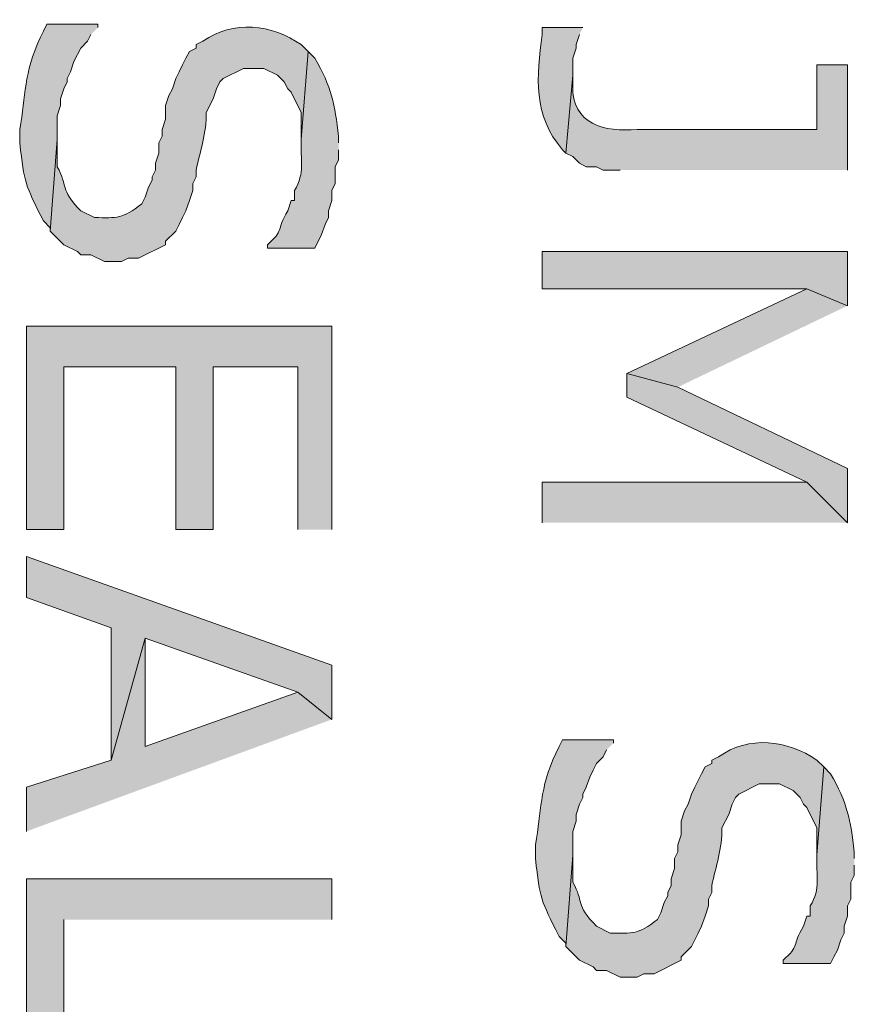
# Model space of a CAD drawing. Extents: x 17 to 595, y 17 to 775.
# Drawn here: x 557 to 572, y 290 to 307 of the extents above; entities that cross this region are included whole.
import ezdxf

# ---------------------------------------------------------------- set-up
doc = ezdxf.new("R2010")
doc.units = 0
doc.header["$MEASUREMENT"] = 0
doc.layers.add('Layer 1', color=7, linetype='Continuous', lineweight=0)

msp = doc.modelspace()

# ---------------------------------------------------------------- hatches: boundary and pattern name
at = {"layer": 'Layer 1', "true_color": 0x000000, "transparency": 33554687}
h = msp.add_hatch(color=18, dxfattribs=at)
edge = h.paths.add_edge_path()
edge.add_spline(control_points=[(562.2, 306.78), (562.2, 306.78), (562.08, 306.9), (562.08, 306.9), (561.556, 307.257), (560.876, 307.341), (560.34, 306.96), (560.34, 306.96), (560.22, 306.9), (560.22, 306.9), (560.22, 306.9), (560.22, 306.84), (560.22, 306.84), (560.22, 306.84), (560.1, 306.78), (560.1, 306.78), (560.1, 306.78), (560.04, 306.66), (560.04, 306.66), (560.04, 306.66), (559.98, 306.54), (559.98, 306.54), (559.98, 306.54), (559.92, 306.42), (559.92, 306.42), (559.92, 306.42), (559.86, 306.3), (559.86, 306.3), (559.86, 306.3), (559.8, 306.12), (559.8, 306.12), (559.8, 306.12), (559.74, 306), (559.74, 306), (559.74, 306), (559.68, 305.82), (559.68, 305.82), (559.68, 305.82), (559.68, 305.58), (559.68, 305.58), (559.68, 305.58), (559.62, 305.4), (559.62, 305.4), (559.62, 305.4), (559.62, 305.28), (559.62, 305.28), (559.62, 305.28), (559.56, 305.16), (559.56, 305.16), (559.56, 305.16), (559.56, 304.98), (559.56, 304.98), (559.56, 304.98), (559.5, 304.8), (559.5, 304.8), (559.5, 304.8), (559.5, 304.68), (559.5, 304.68), (559.5, 304.68), (559.44, 304.56), (559.44, 304.56), (559.44, 304.56), (559.44, 304.5), (559.44, 304.5), (559.44, 304.5), (559.38, 304.38), (559.38, 304.38), (559.38, 304.38), (559.32, 304.2), (559.32, 304.2), (559.32, 304.2), (559.26, 304.08), (559.26, 304.08), (558.909, 303.815), (558.83, 303.832), (558.42, 303.84), (558.42, 303.84), (558.18, 303.96), (558.18, 303.96), (557.789, 304.363), (557.97, 304.377), (557.76, 304.74), (557.76, 304.74), (557.76, 305.22), (557.76, 305.22), (557.76, 305.22), (557.64, 303.6), (557.64, 303.6), (557.64, 303.6), (557.88, 303.36), (557.88, 303.36), (557.88, 303.36), (558.12, 303.24), (558.12, 303.24), (558.12, 303.24), (558.18, 303.18), (558.18, 303.18), (558.18, 303.18), (558.36, 303.18), (558.36, 303.18), (558.36, 303.18), (558.6, 303.06), (558.6, 303.06), (558.6, 303.06), (558.9, 303.06), (558.9, 303.06), (558.9, 303.06), (559.02, 303.12), (559.02, 303.12), (559.02, 303.12), (559.2, 303.12), (559.2, 303.12), (559.2, 303.12), (559.68, 303.36), (559.68, 303.36), (559.68, 303.36), (559.68, 303.42), (559.68, 303.42), (559.68, 303.42), (559.86, 303.6), (559.86, 303.6), (559.86, 303.6), (559.92, 303.72), (559.92, 303.72), (559.92, 303.72), (559.98, 303.84), (559.98, 303.84), (559.98, 303.84), (560.04, 303.96), (560.04, 303.96), (560.04, 303.96), (560.1, 304.14), (560.1, 304.14), (560.1, 304.14), (560.16, 304.32), (560.16, 304.32), (560.16, 304.32), (560.16, 304.44), (560.16, 304.44), (560.16, 304.44), (560.22, 304.56), (560.22, 304.56), (560.22, 304.56), (560.22, 304.68), (560.22, 304.68), (560.294, 305.022), (560.403, 305.338), (560.4, 305.7), (560.4, 305.7), (560.52, 305.94), (560.52, 305.94), (560.52, 305.94), (560.58, 306.12), (560.58, 306.12), (560.58, 306.12), (560.64, 306.24), (560.64, 306.24), (560.64, 306.24), (560.7, 306.3), (560.7, 306.3), (560.7, 306.3), (561.06, 306.48), (561.06, 306.48), (561.06, 306.48), (561.42, 306.48), (561.42, 306.48), (561.42, 306.48), (561.66, 306.36), (561.66, 306.36), (561.66, 306.36), (561.78, 306.24), (561.78, 306.24), (561.78, 306.24), (561.84, 306.12), (561.84, 306.12), (561.84, 306.12), (561.9, 306.06), (561.9, 306.06), (561.9, 306.06), (562.08, 305.7), (562.08, 305.7), (562.08, 305.7), (562.08, 305.22), (562.08, 305.22)], knot_values=[0, 0, 0, 0, 1, 1, 1, 2, 2, 2, 3, 3, 3, 4, 4, 4, 5, 5, 5, 6, 6, 6, 7, 7, 7, 8, 8, 8, 9, 9, 9, 10, 10, 10, 11, 11, 11, 12, 12, 12, 13, 13, 13, 14, 14, 14, 15, 15, 15, 16, 16, 16, 17, 17, 17, 18, 18, 18, 19, 19, 19, 20, 20, 20, 21, 21, 21, 22, 22, 22, 23, 23, 23, 24, 24, 24, 25, 25, 25, 26, 26, 26, 27, 27, 27, 28, 28, 28, 29, 29, 29, 30, 30, 30, 31, 31, 31, 32, 32, 32, 33, 33, 33, 34, 34, 34, 35, 35, 35, 36, 36, 36, 37, 37, 37, 38, 38, 38, 39, 39, 39, 40, 40, 40, 41, 41, 41, 42, 42, 42, 43, 43, 43, 44, 44, 44, 45, 45, 45, 46, 46, 46, 47, 47, 47, 48, 48, 48, 49, 49, 49, 50, 50, 50, 51, 51, 51, 52, 52, 52, 53, 53, 53, 54, 54, 54, 55, 55, 55, 56, 56, 56, 57, 57, 57, 58, 58, 58, 59, 59, 59, 60, 60, 60, 61, 61, 61, 61], degree=3, periodic=0)
edge.add_line((562.08, 305.22), (562.2, 306.78))
h = msp.add_hatch(color=18, dxfattribs=at)
edge = h.paths.add_edge_path()
edge.add_spline(control_points=[(558.48, 307.2), (558.48, 307.2), (558.48, 307.26), (558.48, 307.26), (558.48, 307.26), (557.58, 307.26), (557.58, 307.26), (557.58, 307.26), (557.52, 307.14), (557.52, 307.14), (557.52, 307.14), (557.46, 307.02), (557.46, 307.02), (557.166, 306.385), (557.215, 306.005), (557.1, 305.4), (557.1, 305.4), (557.1, 305.16), (557.1, 305.16), (557.186, 304.432), (557.191, 304.432), (557.52, 303.78), (557.52, 303.78), (557.64, 303.66), (557.64, 303.66), (557.64, 303.66), (557.64, 303.6), (557.64, 303.6), (557.64, 303.6), (557.76, 305.22), (557.76, 305.22), (557.76, 305.22), (557.76, 305.64), (557.76, 305.64), (557.76, 305.64), (557.82, 305.82), (557.82, 305.82), (557.82, 305.82), (557.82, 305.94), (557.82, 305.94), (557.82, 305.94), (557.88, 306.12), (557.88, 306.12), (557.88, 306.12), (557.94, 306.24), (557.94, 306.24), (557.94, 306.24), (557.94, 306.3), (557.94, 306.3), (557.94, 306.3), (558, 306.42), (558, 306.42), (558, 306.42), (558.06, 306.6), (558.06, 306.6), (558.06, 306.6), (558.18, 306.84), (558.18, 306.84), (558.18, 306.84), (558.3, 306.96), (558.3, 306.96), (558.3, 306.96), (558.36, 307.08), (558.36, 307.08)], knot_values=[0, 0, 0, 0, 1, 1, 1, 2, 2, 2, 3, 3, 3, 4, 4, 4, 5, 5, 5, 6, 6, 6, 7, 7, 7, 8, 8, 8, 9, 9, 9, 10, 10, 10, 11, 11, 11, 12, 12, 12, 13, 13, 13, 14, 14, 14, 15, 15, 15, 16, 16, 16, 17, 17, 17, 18, 18, 18, 19, 19, 19, 20, 20, 20, 21, 21, 21, 21], degree=3, periodic=0)
edge.add_line((558.36, 307.08), (558.48, 307.2))
h = msp.add_hatch(color=18, dxfattribs=at)
edge = h.paths.add_edge_path()
edge.add_spline(control_points=[(567.06, 307.2), (567.06, 307.2), (566.34, 307.2), (566.34, 307.2), (566.34, 307.2), (566.34, 307.08), (566.34, 307.08), (566.238, 306.328), (566.178, 305.644), (566.7, 305.04), (566.7, 305.04), (566.76, 304.98), (566.76, 304.98), (566.76, 304.98), (566.88, 306.36), (566.88, 306.36), (566.88, 306.36), (566.88, 306.66), (566.88, 306.66), (566.88, 306.66), (566.94, 306.84), (566.94, 306.84), (566.94, 306.84), (566.94, 306.9), (566.94, 306.9), (566.94, 306.9), (567, 307.08), (567, 307.08)], knot_values=[0, 0, 0, 0, 1, 1, 1, 2, 2, 2, 3, 3, 3, 4, 4, 4, 5, 5, 5, 6, 6, 6, 7, 7, 7, 8, 8, 8, 9, 9, 9, 9], degree=3, periodic=0)
edge.add_line((567, 307.08), (567.06, 307.2))
h = msp.add_hatch(color=18, dxfattribs=at)
edge = h.paths.add_edge_path()
edge.add_spline(control_points=[(562.74, 305.16), (562.74, 305.16), (562.74, 305.28), (562.74, 305.28), (562.674, 305.846), (562.614, 306.152), (562.32, 306.66), (562.32, 306.66), (562.2, 306.78), (562.2, 306.78), (562.2, 306.78), (562.08, 305.22), (562.08, 305.22), (562.058, 304.856), (562.153, 304.631), (561.96, 304.32), (561.96, 304.32), (561.96, 304.14), (561.96, 304.14), (561.96, 304.14), (561.9, 304.14), (561.9, 304.14), (561.9, 304.14), (561.84, 303.96), (561.84, 303.96), (561.629, 303.608), (561.782, 303.618), (561.48, 303.36), (561.48, 303.36), (561.48, 303.3), (561.48, 303.3), (561.48, 303.3), (562.32, 303.3), (562.32, 303.3), (562.32, 303.3), (562.44, 303.54), (562.44, 303.54), (562.44, 303.54), (562.5, 303.72), (562.5, 303.72), (562.5, 303.72), (562.56, 303.84), (562.56, 303.84), (562.56, 303.84), (562.56, 303.96), (562.56, 303.96), (562.56, 303.96), (562.62, 304.14), (562.62, 304.14), (562.62, 304.14), (562.62, 304.32), (562.62, 304.32), (562.62, 304.32), (562.68, 304.44), (562.68, 304.44), (562.68, 304.44), (562.68, 304.74), (562.68, 304.74), (562.68, 304.74), (562.74, 304.86), (562.74, 304.86), (562.74, 304.86), (562.74, 305.04), (562.74, 305.04)], knot_values=[0, 0, 0, 0, 1, 1, 1, 2, 2, 2, 3, 3, 3, 4, 4, 4, 5, 5, 5, 6, 6, 6, 7, 7, 7, 8, 8, 8, 9, 9, 9, 10, 10, 10, 11, 11, 11, 12, 12, 12, 13, 13, 13, 14, 14, 14, 15, 15, 15, 16, 16, 16, 17, 17, 17, 18, 18, 18, 19, 19, 19, 20, 20, 20, 21, 21, 21, 21], degree=3, periodic=0)
edge.add_line((562.74, 305.04), (562.74, 305.16))
h = msp.add_hatch(color=18, dxfattribs=at)
edge = h.paths.add_edge_path()
edge.add_spline(control_points=[(571.74, 304.68), (571.74, 304.68), (571.74, 306.54), (571.74, 306.54), (571.74, 306.54), (571.2, 306.54), (571.2, 306.54), (571.2, 306.54), (571.2, 305.4), (571.2, 305.4), (571.2, 305.4), (568.02, 305.4), (568.02, 305.4), (567.445, 305.352), (566.865, 305.479), (566.88, 306.18), (566.88, 306.18), (566.88, 306.36), (566.88, 306.36), (566.88, 306.36), (566.76, 304.98), (566.76, 304.98), (566.76, 304.98), (566.88, 304.92), (566.88, 304.92), (566.88, 304.92), (567, 304.8), (567, 304.8), (567, 304.8), (567.12, 304.74), (567.12, 304.74), (567.12, 304.74), (567.3, 304.74), (567.3, 304.74), (567.3, 304.74), (567.42, 304.68), (567.42, 304.68), (567.42, 304.68), (567.72, 304.68), (567.72, 304.68)], knot_values=[0, 0, 0, 0, 1, 1, 1, 2, 2, 2, 3, 3, 3, 4, 4, 4, 5, 5, 5, 6, 6, 6, 7, 7, 7, 8, 8, 8, 9, 9, 9, 10, 10, 10, 11, 11, 11, 12, 12, 12, 13, 13, 13, 13], degree=3, periodic=0)
edge.add_line((567.72, 304.68), (571.74, 304.68))
for points in [[(571.74, 302.28), (571.74, 303.24), (566.34, 303.24), (566.34, 302.58), (571.02, 302.58)], [(571.74, 302.28), (571.02, 302.58), (567.84, 301.08), (568.74, 300.84)], [(562.62, 298.32), (562.62, 301.92), (557.22, 301.92), (557.22, 298.32), (557.88, 298.32), (557.88, 301.2), (559.86, 301.2), (559.86, 298.32), (560.52, 298.32), (560.52, 301.2), (562.02, 301.2), (562.02, 298.32)], [(571.74, 298.44), (571.74, 299.4), (568.74, 300.84), (567.84, 301.08), (567.84, 300.66), (571.02, 299.16)], [(571.74, 298.44), (571.02, 299.16), (566.34, 299.16), (566.34, 298.44)], [(562.62, 294.96), (562.62, 295.92), (557.22, 297.84), (557.22, 297.12), (558.72, 296.58), (558.72, 294.24), (559.32, 296.4), (562.02, 295.44)], [(562.62, 294.96), (562.02, 295.44), (559.32, 294.48), (559.32, 296.4), (558.72, 294.24), (557.22, 293.76), (557.22, 292.98)], [(562.62, 291.42), (562.62, 292.14), (557.22, 292.14), (557.22, 288.72), (557.88, 288.72), (557.88, 291.42)]]:
    msp.add_hatch(color=18, dxfattribs=at).paths.add_polyline_path(points)
h = msp.add_hatch(color=18, dxfattribs=at)
edge = h.paths.add_edge_path()
edge.add_spline(control_points=[(567.6, 294.54), (567.6, 294.54), (567.6, 294.6), (567.6, 294.6), (567.6, 294.6), (566.7, 294.6), (566.7, 294.6), (566.7, 294.6), (566.64, 294.48), (566.64, 294.48), (566.64, 294.48), (566.58, 294.36), (566.58, 294.36), (566.286, 293.726), (566.335, 293.345), (566.22, 292.74), (566.22, 292.74), (566.22, 292.5), (566.22, 292.5), (566.306, 291.772), (566.311, 291.772), (566.64, 291.12), (566.64, 291.12), (566.76, 291), (566.76, 291), (566.76, 291), (566.76, 290.94), (566.76, 290.94), (566.76, 290.94), (566.88, 292.56), (566.88, 292.56), (566.88, 292.56), (566.88, 292.98), (566.88, 292.98), (566.88, 292.98), (566.94, 293.16), (566.94, 293.16), (566.94, 293.16), (566.94, 293.28), (566.94, 293.28), (566.94, 293.28), (567, 293.46), (567, 293.46), (567, 293.46), (567.06, 293.58), (567.06, 293.58), (567.06, 293.58), (567.06, 293.64), (567.06, 293.64), (567.06, 293.64), (567.12, 293.76), (567.12, 293.76), (567.12, 293.76), (567.18, 293.94), (567.18, 293.94), (567.18, 293.94), (567.24, 294.06), (567.24, 294.06), (567.24, 294.06), (567.3, 294.18), (567.3, 294.18), (567.3, 294.18), (567.42, 294.3), (567.42, 294.3), (567.42, 294.3), (567.48, 294.42), (567.48, 294.42)], knot_values=[0, 0, 0, 0, 1, 1, 1, 2, 2, 2, 3, 3, 3, 4, 4, 4, 5, 5, 5, 6, 6, 6, 7, 7, 7, 8, 8, 8, 9, 9, 9, 10, 10, 10, 11, 11, 11, 12, 12, 12, 13, 13, 13, 14, 14, 14, 15, 15, 15, 16, 16, 16, 17, 17, 17, 18, 18, 18, 19, 19, 19, 20, 20, 20, 21, 21, 21, 22, 22, 22, 22], degree=3, periodic=0)
edge.add_line((567.48, 294.42), (567.6, 294.54))
h = msp.add_hatch(color=18, dxfattribs=at)
edge = h.paths.add_edge_path()
edge.add_spline(control_points=[(571.32, 294.12), (571.32, 294.12), (571.2, 294.24), (571.2, 294.24), (570.676, 294.597), (569.996, 294.681), (569.46, 294.3), (569.46, 294.3), (569.34, 294.24), (569.34, 294.24), (569.34, 294.24), (569.34, 294.18), (569.34, 294.18), (569.34, 294.18), (569.22, 294.12), (569.22, 294.12), (569.22, 294.12), (569.16, 294), (569.16, 294), (569.16, 294), (569.1, 293.88), (569.1, 293.88), (569.1, 293.88), (569.04, 293.76), (569.04, 293.76), (569.04, 293.76), (568.98, 293.64), (568.98, 293.64), (568.98, 293.64), (568.92, 293.46), (568.92, 293.46), (568.92, 293.46), (568.86, 293.34), (568.86, 293.34), (568.86, 293.34), (568.8, 293.16), (568.8, 293.16), (568.8, 293.16), (568.8, 292.92), (568.8, 292.92), (568.8, 292.92), (568.74, 292.74), (568.74, 292.74), (568.74, 292.74), (568.74, 292.62), (568.74, 292.62), (568.74, 292.62), (568.68, 292.5), (568.68, 292.5), (568.68, 292.5), (568.68, 292.32), (568.68, 292.32), (568.68, 292.32), (568.62, 292.14), (568.62, 292.14), (568.62, 292.14), (568.62, 292.02), (568.62, 292.02), (568.62, 292.02), (568.56, 291.9), (568.56, 291.9), (568.56, 291.9), (568.56, 291.84), (568.56, 291.84), (568.56, 291.84), (568.5, 291.72), (568.5, 291.72), (568.5, 291.72), (568.44, 291.54), (568.44, 291.54), (568.44, 291.54), (568.38, 291.42), (568.38, 291.42), (568.029, 291.155), (567.95, 291.172), (567.54, 291.18), (567.54, 291.18), (567.3, 291.3), (567.3, 291.3), (566.909, 291.703), (567.09, 291.717), (566.88, 292.08), (566.88, 292.08), (566.88, 292.56), (566.88, 292.56), (566.88, 292.56), (566.76, 290.94), (566.76, 290.94), (566.76, 290.94), (567, 290.7), (567, 290.7), (567, 290.7), (567.24, 290.58), (567.24, 290.58), (567.24, 290.58), (567.3, 290.52), (567.3, 290.52), (567.3, 290.52), (567.48, 290.52), (567.48, 290.52), (567.48, 290.52), (567.72, 290.4), (567.72, 290.4), (567.72, 290.4), (568.02, 290.4), (568.02, 290.4), (568.02, 290.4), (568.14, 290.46), (568.14, 290.46), (568.14, 290.46), (568.32, 290.46), (568.32, 290.46), (568.32, 290.46), (568.8, 290.7), (568.8, 290.7), (568.8, 290.7), (568.8, 290.76), (568.8, 290.76), (568.8, 290.76), (568.86, 290.82), (568.86, 290.82), (568.86, 290.82), (568.98, 290.94), (568.98, 290.94), (568.98, 290.94), (569.04, 291.06), (569.04, 291.06), (569.04, 291.06), (569.1, 291.18), (569.1, 291.18), (569.1, 291.18), (569.16, 291.3), (569.16, 291.3), (569.16, 291.3), (569.22, 291.48), (569.22, 291.48), (569.22, 291.48), (569.28, 291.66), (569.28, 291.66), (569.28, 291.66), (569.28, 291.78), (569.28, 291.78), (569.28, 291.78), (569.34, 291.9), (569.34, 291.9), (569.34, 291.9), (569.34, 292.02), (569.34, 292.02), (569.414, 292.362), (569.523, 292.678), (569.52, 293.04), (569.52, 293.04), (569.64, 293.28), (569.64, 293.28), (569.64, 293.28), (569.7, 293.46), (569.7, 293.46), (569.7, 293.46), (569.76, 293.58), (569.76, 293.58), (569.76, 293.58), (569.82, 293.64), (569.82, 293.64), (569.82, 293.64), (570.18, 293.82), (570.18, 293.82), (570.18, 293.82), (570.54, 293.82), (570.54, 293.82), (570.54, 293.82), (570.78, 293.7), (570.78, 293.7), (570.78, 293.7), (570.9, 293.58), (570.9, 293.58), (570.9, 293.58), (570.96, 293.46), (570.96, 293.46), (570.96, 293.46), (571.02, 293.4), (571.02, 293.4), (571.02, 293.4), (571.2, 293.04), (571.2, 293.04), (571.2, 293.04), (571.2, 292.56), (571.2, 292.56)], knot_values=[0, 0, 0, 0, 1, 1, 1, 2, 2, 2, 3, 3, 3, 4, 4, 4, 5, 5, 5, 6, 6, 6, 7, 7, 7, 8, 8, 8, 9, 9, 9, 10, 10, 10, 11, 11, 11, 12, 12, 12, 13, 13, 13, 14, 14, 14, 15, 15, 15, 16, 16, 16, 17, 17, 17, 18, 18, 18, 19, 19, 19, 20, 20, 20, 21, 21, 21, 22, 22, 22, 23, 23, 23, 24, 24, 24, 25, 25, 25, 26, 26, 26, 27, 27, 27, 28, 28, 28, 29, 29, 29, 30, 30, 30, 31, 31, 31, 32, 32, 32, 33, 33, 33, 34, 34, 34, 35, 35, 35, 36, 36, 36, 37, 37, 37, 38, 38, 38, 39, 39, 39, 40, 40, 40, 41, 41, 41, 42, 42, 42, 43, 43, 43, 44, 44, 44, 45, 45, 45, 46, 46, 46, 47, 47, 47, 48, 48, 48, 49, 49, 49, 50, 50, 50, 51, 51, 51, 52, 52, 52, 53, 53, 53, 54, 54, 54, 55, 55, 55, 56, 56, 56, 57, 57, 57, 58, 58, 58, 59, 59, 59, 60, 60, 60, 61, 61, 61, 62, 62, 62, 62], degree=3, periodic=0)
edge.add_line((571.2, 292.56), (571.32, 294.12))
h = msp.add_hatch(color=18, dxfattribs=at)
edge = h.paths.add_edge_path()
edge.add_spline(control_points=[(571.86, 292.5), (571.86, 292.5), (571.86, 292.62), (571.86, 292.62), (571.794, 293.186), (571.734, 293.492), (571.44, 294), (571.44, 294), (571.32, 294.12), (571.32, 294.12), (571.32, 294.12), (571.2, 292.56), (571.2, 292.56), (571.178, 292.196), (571.273, 291.971), (571.08, 291.66), (571.08, 291.66), (571.08, 291.48), (571.08, 291.48), (571.08, 291.48), (571.02, 291.48), (571.02, 291.48), (571.02, 291.48), (570.96, 291.3), (570.96, 291.3), (570.75, 290.949), (570.901, 290.957), (570.6, 290.7), (570.6, 290.7), (570.6, 290.64), (570.6, 290.64), (570.6, 290.64), (571.44, 290.64), (571.44, 290.64), (571.44, 290.64), (571.5, 290.76), (571.5, 290.76), (571.5, 290.76), (571.56, 290.88), (571.56, 290.88), (571.56, 290.88), (571.62, 291.06), (571.62, 291.06), (571.62, 291.06), (571.68, 291.18), (571.68, 291.18), (571.68, 291.18), (571.68, 291.3), (571.68, 291.3), (571.68, 291.3), (571.74, 291.48), (571.74, 291.48), (571.74, 291.48), (571.74, 291.66), (571.74, 291.66), (571.74, 291.66), (571.8, 291.78), (571.8, 291.78), (571.8, 291.78), (571.8, 292.08), (571.8, 292.08), (571.8, 292.08), (571.86, 292.2), (571.86, 292.2), (571.86, 292.2), (571.86, 292.38), (571.86, 292.38)], knot_values=[0, 0, 0, 0, 1, 1, 1, 2, 2, 2, 3, 3, 3, 4, 4, 4, 5, 5, 5, 6, 6, 6, 7, 7, 7, 8, 8, 8, 9, 9, 9, 10, 10, 10, 11, 11, 11, 12, 12, 12, 13, 13, 13, 14, 14, 14, 15, 15, 15, 16, 16, 16, 17, 17, 17, 18, 18, 18, 19, 19, 19, 20, 20, 20, 21, 21, 21, 22, 22, 22, 22], degree=3, periodic=0)
edge.add_line((571.86, 292.38), (571.86, 292.5))

# ---------------------------------------------------------------- linework, layer by layer
at = {"layer": 'Layer 1'}
for points in [[(571.74, 302.28), (571.74, 303.24), (566.34, 303.24), (566.34, 302.58), (571.02, 302.58)], [(571.74, 302.28), (571.02, 302.58), (567.84, 301.08), (568.74, 300.84)], [(562.62, 298.32), (562.62, 301.92), (557.22, 301.92), (557.22, 298.32), (557.88, 298.32), (557.88, 301.2), (559.86, 301.2), (559.86, 298.32), (560.52, 298.32), (560.52, 301.2), (562.02, 301.2), (562.02, 298.32)], [(571.74, 298.44), (571.74, 299.4), (568.74, 300.84), (567.84, 301.08), (567.84, 300.66), (571.02, 299.16)], [(571.74, 298.44), (571.02, 299.16), (566.34, 299.16), (566.34, 298.44)], [(562.62, 294.96), (562.62, 295.92), (557.22, 297.84), (557.22, 297.12), (558.72, 296.58), (558.72, 294.24), (559.32, 296.4), (562.02, 295.44)], [(562.62, 294.96), (562.02, 295.44), (559.32, 294.48), (559.32, 296.4), (558.72, 294.24), (557.22, 293.76), (557.22, 292.98)], [(562.62, 291.42), (562.62, 292.14), (557.22, 292.14), (557.22, 288.72), (557.88, 288.72), (557.88, 291.42)]]:
    msp.add_lwpolyline(points, dxfattribs=at)
for points, knots in [([(562.2, 306.78), (562.2, 306.78), (562.08, 306.9), (562.08, 306.9), (561.556, 307.257), (560.876, 307.341), (560.34, 306.96), (560.34, 306.96), (560.22, 306.9), (560.22, 306.9), (560.22, 306.9), (560.22, 306.84), (560.22, 306.84), (560.22, 306.84), (560.1, 306.78), (560.1, 306.78), (560.1, 306.78), (560.04, 306.66), (560.04, 306.66), (560.04, 306.66), (559.98, 306.54), (559.98, 306.54), (559.98, 306.54), (559.92, 306.42), (559.92, 306.42), (559.92, 306.42), (559.86, 306.3), (559.86, 306.3), (559.86, 306.3), (559.8, 306.12), (559.8, 306.12), (559.8, 306.12), (559.74, 306), (559.74, 306), (559.74, 306), (559.68, 305.82), (559.68, 305.82), (559.68, 305.82), (559.68, 305.58), (559.68, 305.58), (559.68, 305.58), (559.62, 305.4), (559.62, 305.4), (559.62, 305.4), (559.62, 305.28), (559.62, 305.28), (559.62, 305.28), (559.56, 305.16), (559.56, 305.16), (559.56, 305.16), (559.56, 304.98), (559.56, 304.98), (559.56, 304.98), (559.5, 304.8), (559.5, 304.8), (559.5, 304.8), (559.5, 304.68), (559.5, 304.68), (559.5, 304.68), (559.44, 304.56), (559.44, 304.56), (559.44, 304.56), (559.44, 304.5), (559.44, 304.5), (559.44, 304.5), (559.38, 304.38), (559.38, 304.38), (559.38, 304.38), (559.32, 304.2), (559.32, 304.2), (559.32, 304.2), (559.26, 304.08), (559.26, 304.08), (558.909, 303.815), (558.83, 303.832), (558.42, 303.84), (558.42, 303.84), (558.18, 303.96), (558.18, 303.96), (557.789, 304.363), (557.97, 304.377), (557.76, 304.74), (557.76, 304.74), (557.76, 305.22), (557.76, 305.22), (557.76, 305.22), (557.64, 303.6), (557.64, 303.6), (557.64, 303.6), (557.88, 303.36), (557.88, 303.36), (557.88, 303.36), (558.12, 303.24), (558.12, 303.24), (558.12, 303.24), (558.18, 303.18), (558.18, 303.18), (558.18, 303.18), (558.36, 303.18), (558.36, 303.18), (558.36, 303.18), (558.6, 303.06), (558.6, 303.06), (558.6, 303.06), (558.9, 303.06), (558.9, 303.06), (558.9, 303.06), (559.02, 303.12), (559.02, 303.12), (559.02, 303.12), (559.2, 303.12), (559.2, 303.12), (559.2, 303.12), (559.68, 303.36), (559.68, 303.36), (559.68, 303.36), (559.68, 303.42), (559.68, 303.42), (559.68, 303.42), (559.86, 303.6), (559.86, 303.6), (559.86, 303.6), (559.92, 303.72), (559.92, 303.72), (559.92, 303.72), (559.98, 303.84), (559.98, 303.84), (559.98, 303.84), (560.04, 303.96), (560.04, 303.96), (560.04, 303.96), (560.1, 304.14), (560.1, 304.14), (560.1, 304.14), (560.16, 304.32), (560.16, 304.32), (560.16, 304.32), (560.16, 304.44), (560.16, 304.44), (560.16, 304.44), (560.22, 304.56), (560.22, 304.56), (560.22, 304.56), (560.22, 304.68), (560.22, 304.68), (560.294, 305.022), (560.403, 305.338), (560.4, 305.7), (560.4, 305.7), (560.52, 305.94), (560.52, 305.94), (560.52, 305.94), (560.58, 306.12), (560.58, 306.12), (560.58, 306.12), (560.64, 306.24), (560.64, 306.24), (560.64, 306.24), (560.7, 306.3), (560.7, 306.3), (560.7, 306.3), (561.06, 306.48), (561.06, 306.48), (561.06, 306.48), (561.42, 306.48), (561.42, 306.48), (561.42, 306.48), (561.66, 306.36), (561.66, 306.36), (561.66, 306.36), (561.78, 306.24), (561.78, 306.24), (561.78, 306.24), (561.84, 306.12), (561.84, 306.12), (561.84, 306.12), (561.9, 306.06), (561.9, 306.06), (561.9, 306.06), (562.08, 305.7), (562.08, 305.7), (562.08, 305.7), (562.08, 305.22), (562.08, 305.22)], [0, 0, 0, 0, 1, 1, 1, 2, 2, 2, 3, 3, 3, 4, 4, 4, 5, 5, 5, 6, 6, 6, 7, 7, 7, 8, 8, 8, 9, 9, 9, 10, 10, 10, 11, 11, 11, 12, 12, 12, 13, 13, 13, 14, 14, 14, 15, 15, 15, 16, 16, 16, 17, 17, 17, 18, 18, 18, 19, 19, 19, 20, 20, 20, 21, 21, 21, 22, 22, 22, 23, 23, 23, 24, 24, 24, 25, 25, 25, 26, 26, 26, 27, 27, 27, 28, 28, 28, 29, 29, 29, 30, 30, 30, 31, 31, 31, 32, 32, 32, 33, 33, 33, 34, 34, 34, 35, 35, 35, 36, 36, 36, 37, 37, 37, 38, 38, 38, 39, 39, 39, 40, 40, 40, 41, 41, 41, 42, 42, 42, 43, 43, 43, 44, 44, 44, 45, 45, 45, 46, 46, 46, 47, 47, 47, 48, 48, 48, 49, 49, 49, 50, 50, 50, 51, 51, 51, 52, 52, 52, 53, 53, 53, 54, 54, 54, 55, 55, 55, 56, 56, 56, 57, 57, 57, 58, 58, 58, 59, 59, 59, 60, 60, 60, 61, 61, 61, 61]), ([(558.48, 307.2), (558.48, 307.2), (558.48, 307.26), (558.48, 307.26), (558.48, 307.26), (557.58, 307.26), (557.58, 307.26), (557.58, 307.26), (557.52, 307.14), (557.52, 307.14), (557.52, 307.14), (557.46, 307.02), (557.46, 307.02), (557.166, 306.385), (557.215, 306.005), (557.1, 305.4), (557.1, 305.4), (557.1, 305.16), (557.1, 305.16), (557.186, 304.432), (557.191, 304.432), (557.52, 303.78), (557.52, 303.78), (557.64, 303.66), (557.64, 303.66), (557.64, 303.66), (557.64, 303.6), (557.64, 303.6), (557.64, 303.6), (557.76, 305.22), (557.76, 305.22), (557.76, 305.22), (557.76, 305.64), (557.76, 305.64), (557.76, 305.64), (557.82, 305.82), (557.82, 305.82), (557.82, 305.82), (557.82, 305.94), (557.82, 305.94), (557.82, 305.94), (557.88, 306.12), (557.88, 306.12), (557.88, 306.12), (557.94, 306.24), (557.94, 306.24), (557.94, 306.24), (557.94, 306.3), (557.94, 306.3), (557.94, 306.3), (558, 306.42), (558, 306.42), (558, 306.42), (558.06, 306.6), (558.06, 306.6), (558.06, 306.6), (558.18, 306.84), (558.18, 306.84), (558.18, 306.84), (558.3, 306.96), (558.3, 306.96), (558.3, 306.96), (558.36, 307.08), (558.36, 307.08)], [0, 0, 0, 0, 1, 1, 1, 2, 2, 2, 3, 3, 3, 4, 4, 4, 5, 5, 5, 6, 6, 6, 7, 7, 7, 8, 8, 8, 9, 9, 9, 10, 10, 10, 11, 11, 11, 12, 12, 12, 13, 13, 13, 14, 14, 14, 15, 15, 15, 16, 16, 16, 17, 17, 17, 18, 18, 18, 19, 19, 19, 20, 20, 20, 21, 21, 21, 21]), ([(567.06, 307.2), (567.06, 307.2), (566.34, 307.2), (566.34, 307.2), (566.34, 307.2), (566.34, 307.08), (566.34, 307.08), (566.238, 306.328), (566.178, 305.644), (566.7, 305.04), (566.7, 305.04), (566.76, 304.98), (566.76, 304.98), (566.76, 304.98), (566.88, 306.36), (566.88, 306.36), (566.88, 306.36), (566.88, 306.66), (566.88, 306.66), (566.88, 306.66), (566.94, 306.84), (566.94, 306.84), (566.94, 306.84), (566.94, 306.9), (566.94, 306.9), (566.94, 306.9), (567, 307.08), (567, 307.08)], [0, 0, 0, 0, 1, 1, 1, 2, 2, 2, 3, 3, 3, 4, 4, 4, 5, 5, 5, 6, 6, 6, 7, 7, 7, 8, 8, 8, 9, 9, 9, 9]), ([(562.74, 305.16), (562.74, 305.16), (562.74, 305.28), (562.74, 305.28), (562.674, 305.846), (562.614, 306.152), (562.32, 306.66), (562.32, 306.66), (562.2, 306.78), (562.2, 306.78), (562.2, 306.78), (562.08, 305.22), (562.08, 305.22), (562.058, 304.856), (562.153, 304.631), (561.96, 304.32), (561.96, 304.32), (561.96, 304.14), (561.96, 304.14), (561.96, 304.14), (561.9, 304.14), (561.9, 304.14), (561.9, 304.14), (561.84, 303.96), (561.84, 303.96), (561.629, 303.608), (561.782, 303.618), (561.48, 303.36), (561.48, 303.36), (561.48, 303.3), (561.48, 303.3), (561.48, 303.3), (562.32, 303.3), (562.32, 303.3), (562.32, 303.3), (562.44, 303.54), (562.44, 303.54), (562.44, 303.54), (562.5, 303.72), (562.5, 303.72), (562.5, 303.72), (562.56, 303.84), (562.56, 303.84), (562.56, 303.84), (562.56, 303.96), (562.56, 303.96), (562.56, 303.96), (562.62, 304.14), (562.62, 304.14), (562.62, 304.14), (562.62, 304.32), (562.62, 304.32), (562.62, 304.32), (562.68, 304.44), (562.68, 304.44), (562.68, 304.44), (562.68, 304.74), (562.68, 304.74), (562.68, 304.74), (562.74, 304.86), (562.74, 304.86), (562.74, 304.86), (562.74, 305.04), (562.74, 305.04)], [0, 0, 0, 0, 1, 1, 1, 2, 2, 2, 3, 3, 3, 4, 4, 4, 5, 5, 5, 6, 6, 6, 7, 7, 7, 8, 8, 8, 9, 9, 9, 10, 10, 10, 11, 11, 11, 12, 12, 12, 13, 13, 13, 14, 14, 14, 15, 15, 15, 16, 16, 16, 17, 17, 17, 18, 18, 18, 19, 19, 19, 20, 20, 20, 21, 21, 21, 21]), ([(571.74, 304.68), (571.74, 304.68), (571.74, 306.54), (571.74, 306.54), (571.74, 306.54), (571.2, 306.54), (571.2, 306.54), (571.2, 306.54), (571.2, 305.4), (571.2, 305.4), (571.2, 305.4), (568.02, 305.4), (568.02, 305.4), (567.445, 305.352), (566.865, 305.479), (566.88, 306.18), (566.88, 306.18), (566.88, 306.36), (566.88, 306.36), (566.88, 306.36), (566.76, 304.98), (566.76, 304.98), (566.76, 304.98), (566.88, 304.92), (566.88, 304.92), (566.88, 304.92), (567, 304.8), (567, 304.8), (567, 304.8), (567.12, 304.74), (567.12, 304.74), (567.12, 304.74), (567.3, 304.74), (567.3, 304.74), (567.3, 304.74), (567.42, 304.68), (567.42, 304.68), (567.42, 304.68), (567.72, 304.68), (567.72, 304.68)], [0, 0, 0, 0, 1, 1, 1, 2, 2, 2, 3, 3, 3, 4, 4, 4, 5, 5, 5, 6, 6, 6, 7, 7, 7, 8, 8, 8, 9, 9, 9, 10, 10, 10, 11, 11, 11, 12, 12, 12, 13, 13, 13, 13]), ([(567.6, 294.54), (567.6, 294.54), (567.6, 294.6), (567.6, 294.6), (567.6, 294.6), (566.7, 294.6), (566.7, 294.6), (566.7, 294.6), (566.64, 294.48), (566.64, 294.48), (566.64, 294.48), (566.58, 294.36), (566.58, 294.36), (566.286, 293.726), (566.335, 293.345), (566.22, 292.74), (566.22, 292.74), (566.22, 292.5), (566.22, 292.5), (566.306, 291.772), (566.311, 291.772), (566.64, 291.12), (566.64, 291.12), (566.76, 291), (566.76, 291), (566.76, 291), (566.76, 290.94), (566.76, 290.94), (566.76, 290.94), (566.88, 292.56), (566.88, 292.56), (566.88, 292.56), (566.88, 292.98), (566.88, 292.98), (566.88, 292.98), (566.94, 293.16), (566.94, 293.16), (566.94, 293.16), (566.94, 293.28), (566.94, 293.28), (566.94, 293.28), (567, 293.46), (567, 293.46), (567, 293.46), (567.06, 293.58), (567.06, 293.58), (567.06, 293.58), (567.06, 293.64), (567.06, 293.64), (567.06, 293.64), (567.12, 293.76), (567.12, 293.76), (567.12, 293.76), (567.18, 293.94), (567.18, 293.94), (567.18, 293.94), (567.24, 294.06), (567.24, 294.06), (567.24, 294.06), (567.3, 294.18), (567.3, 294.18), (567.3, 294.18), (567.42, 294.3), (567.42, 294.3), (567.42, 294.3), (567.48, 294.42), (567.48, 294.42)], [0, 0, 0, 0, 1, 1, 1, 2, 2, 2, 3, 3, 3, 4, 4, 4, 5, 5, 5, 6, 6, 6, 7, 7, 7, 8, 8, 8, 9, 9, 9, 10, 10, 10, 11, 11, 11, 12, 12, 12, 13, 13, 13, 14, 14, 14, 15, 15, 15, 16, 16, 16, 17, 17, 17, 18, 18, 18, 19, 19, 19, 20, 20, 20, 21, 21, 21, 22, 22, 22, 22]), ([(571.32, 294.12), (571.32, 294.12), (571.2, 294.24), (571.2, 294.24), (570.676, 294.597), (569.996, 294.681), (569.46, 294.3), (569.46, 294.3), (569.34, 294.24), (569.34, 294.24), (569.34, 294.24), (569.34, 294.18), (569.34, 294.18), (569.34, 294.18), (569.22, 294.12), (569.22, 294.12), (569.22, 294.12), (569.16, 294), (569.16, 294), (569.16, 294), (569.1, 293.88), (569.1, 293.88), (569.1, 293.88), (569.04, 293.76), (569.04, 293.76), (569.04, 293.76), (568.98, 293.64), (568.98, 293.64), (568.98, 293.64), (568.92, 293.46), (568.92, 293.46), (568.92, 293.46), (568.86, 293.34), (568.86, 293.34), (568.86, 293.34), (568.8, 293.16), (568.8, 293.16), (568.8, 293.16), (568.8, 292.92), (568.8, 292.92), (568.8, 292.92), (568.74, 292.74), (568.74, 292.74), (568.74, 292.74), (568.74, 292.62), (568.74, 292.62), (568.74, 292.62), (568.68, 292.5), (568.68, 292.5), (568.68, 292.5), (568.68, 292.32), (568.68, 292.32), (568.68, 292.32), (568.62, 292.14), (568.62, 292.14), (568.62, 292.14), (568.62, 292.02), (568.62, 292.02), (568.62, 292.02), (568.56, 291.9), (568.56, 291.9), (568.56, 291.9), (568.56, 291.84), (568.56, 291.84), (568.56, 291.84), (568.5, 291.72), (568.5, 291.72), (568.5, 291.72), (568.44, 291.54), (568.44, 291.54), (568.44, 291.54), (568.38, 291.42), (568.38, 291.42), (568.029, 291.155), (567.95, 291.172), (567.54, 291.18), (567.54, 291.18), (567.3, 291.3), (567.3, 291.3), (566.909, 291.703), (567.09, 291.717), (566.88, 292.08), (566.88, 292.08), (566.88, 292.56), (566.88, 292.56), (566.88, 292.56), (566.76, 290.94), (566.76, 290.94), (566.76, 290.94), (567, 290.7), (567, 290.7), (567, 290.7), (567.24, 290.58), (567.24, 290.58), (567.24, 290.58), (567.3, 290.52), (567.3, 290.52), (567.3, 290.52), (567.48, 290.52), (567.48, 290.52), (567.48, 290.52), (567.72, 290.4), (567.72, 290.4), (567.72, 290.4), (568.02, 290.4), (568.02, 290.4), (568.02, 290.4), (568.14, 290.46), (568.14, 290.46), (568.14, 290.46), (568.32, 290.46), (568.32, 290.46), (568.32, 290.46), (568.8, 290.7), (568.8, 290.7), (568.8, 290.7), (568.8, 290.76), (568.8, 290.76), (568.8, 290.76), (568.86, 290.82), (568.86, 290.82), (568.86, 290.82), (568.98, 290.94), (568.98, 290.94), (568.98, 290.94), (569.04, 291.06), (569.04, 291.06), (569.04, 291.06), (569.1, 291.18), (569.1, 291.18), (569.1, 291.18), (569.16, 291.3), (569.16, 291.3), (569.16, 291.3), (569.22, 291.48), (569.22, 291.48), (569.22, 291.48), (569.28, 291.66), (569.28, 291.66), (569.28, 291.66), (569.28, 291.78), (569.28, 291.78), (569.28, 291.78), (569.34, 291.9), (569.34, 291.9), (569.34, 291.9), (569.34, 292.02), (569.34, 292.02), (569.414, 292.362), (569.523, 292.678), (569.52, 293.04), (569.52, 293.04), (569.64, 293.28), (569.64, 293.28), (569.64, 293.28), (569.7, 293.46), (569.7, 293.46), (569.7, 293.46), (569.76, 293.58), (569.76, 293.58), (569.76, 293.58), (569.82, 293.64), (569.82, 293.64), (569.82, 293.64), (570.18, 293.82), (570.18, 293.82), (570.18, 293.82), (570.54, 293.82), (570.54, 293.82), (570.54, 293.82), (570.78, 293.7), (570.78, 293.7), (570.78, 293.7), (570.9, 293.58), (570.9, 293.58), (570.9, 293.58), (570.96, 293.46), (570.96, 293.46), (570.96, 293.46), (571.02, 293.4), (571.02, 293.4), (571.02, 293.4), (571.2, 293.04), (571.2, 293.04), (571.2, 293.04), (571.2, 292.56), (571.2, 292.56)], [0, 0, 0, 0, 1, 1, 1, 2, 2, 2, 3, 3, 3, 4, 4, 4, 5, 5, 5, 6, 6, 6, 7, 7, 7, 8, 8, 8, 9, 9, 9, 10, 10, 10, 11, 11, 11, 12, 12, 12, 13, 13, 13, 14, 14, 14, 15, 15, 15, 16, 16, 16, 17, 17, 17, 18, 18, 18, 19, 19, 19, 20, 20, 20, 21, 21, 21, 22, 22, 22, 23, 23, 23, 24, 24, 24, 25, 25, 25, 26, 26, 26, 27, 27, 27, 28, 28, 28, 29, 29, 29, 30, 30, 30, 31, 31, 31, 32, 32, 32, 33, 33, 33, 34, 34, 34, 35, 35, 35, 36, 36, 36, 37, 37, 37, 38, 38, 38, 39, 39, 39, 40, 40, 40, 41, 41, 41, 42, 42, 42, 43, 43, 43, 44, 44, 44, 45, 45, 45, 46, 46, 46, 47, 47, 47, 48, 48, 48, 49, 49, 49, 50, 50, 50, 51, 51, 51, 52, 52, 52, 53, 53, 53, 54, 54, 54, 55, 55, 55, 56, 56, 56, 57, 57, 57, 58, 58, 58, 59, 59, 59, 60, 60, 60, 61, 61, 61, 62, 62, 62, 62]), ([(571.86, 292.5), (571.86, 292.5), (571.86, 292.62), (571.86, 292.62), (571.794, 293.186), (571.734, 293.492), (571.44, 294), (571.44, 294), (571.32, 294.12), (571.32, 294.12), (571.32, 294.12), (571.2, 292.56), (571.2, 292.56), (571.178, 292.196), (571.273, 291.971), (571.08, 291.66), (571.08, 291.66), (571.08, 291.48), (571.08, 291.48), (571.08, 291.48), (571.02, 291.48), (571.02, 291.48), (571.02, 291.48), (570.96, 291.3), (570.96, 291.3), (570.75, 290.949), (570.901, 290.957), (570.6, 290.7), (570.6, 290.7), (570.6, 290.64), (570.6, 290.64), (570.6, 290.64), (571.44, 290.64), (571.44, 290.64), (571.44, 290.64), (571.5, 290.76), (571.5, 290.76), (571.5, 290.76), (571.56, 290.88), (571.56, 290.88), (571.56, 290.88), (571.62, 291.06), (571.62, 291.06), (571.62, 291.06), (571.68, 291.18), (571.68, 291.18), (571.68, 291.18), (571.68, 291.3), (571.68, 291.3), (571.68, 291.3), (571.74, 291.48), (571.74, 291.48), (571.74, 291.48), (571.74, 291.66), (571.74, 291.66), (571.74, 291.66), (571.8, 291.78), (571.8, 291.78), (571.8, 291.78), (571.8, 292.08), (571.8, 292.08), (571.8, 292.08), (571.86, 292.2), (571.86, 292.2), (571.86, 292.2), (571.86, 292.38), (571.86, 292.38)], [0, 0, 0, 0, 1, 1, 1, 2, 2, 2, 3, 3, 3, 4, 4, 4, 5, 5, 5, 6, 6, 6, 7, 7, 7, 8, 8, 8, 9, 9, 9, 10, 10, 10, 11, 11, 11, 12, 12, 12, 13, 13, 13, 14, 14, 14, 15, 15, 15, 16, 16, 16, 17, 17, 17, 18, 18, 18, 19, 19, 19, 20, 20, 20, 21, 21, 21, 22, 22, 22, 22])]:
    msp.add_open_spline(points, degree=3, knots=knots, dxfattribs=at)

doc.saveas('drawing.dxf')
